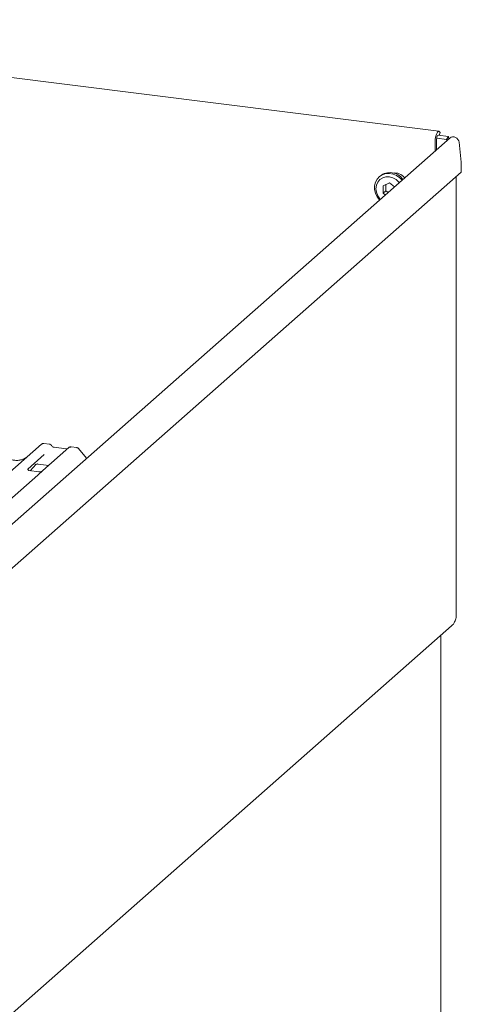
# Model space of a CAD drawing. Units: millimetres. Extents: x 5 to 415, y 5 to 292.
# Drawn here: x 328 to 338, y 123 to 147 of the extents above; entities that cross this region are included whole.
import ezdxf

# ---------------------------------------------------------------- set-up
doc = ezdxf.new("R2010")
doc.units = ezdxf.units.MM
doc.layers.add('SLD-0', color=179, linetype='Continuous')

msp = doc.modelspace()

# ---------------------------------------------------------------- linework, layer by layer
at = {"layer": 'SLD-0', "color": 179, "linetype": 'Continuous', "lineweight": 18}
for p, q in [((337.957, 143.995), (316.794, 146.662)), ((338.228, 143.841), (322.367, 129.852)), ((337.87, 143.802), (337.868, 143.751)), ((337.878, 143.855), (337.87, 143.802)), ((337.89, 143.903), (337.878, 143.855)), ((337.906, 143.945), (337.89, 143.903)), ((337.902, 143.806), (337.901, 143.78)), ((337.906, 143.832), (337.902, 143.806)), ((337.924, 143.975), (337.906, 143.945)), ((337.912, 143.856), (337.906, 143.832)), ((337.906, 143.831), (338.143, 143.801)), ((337.92, 143.877), (337.912, 143.856)), ((337.929, 143.892), (337.92, 143.877)), ((337.943, 143.992), (337.924, 143.975)), ((337.938, 143.901), (337.929, 143.892)), ((337.947, 143.902), (337.938, 143.901)), ((337.939, 143.901), (338.186, 143.87)), ((337.961, 143.994), (337.943, 143.992)), ((337.952, 143.899), (337.947, 143.902)), ((337.977, 143.982), (337.961, 143.994)), ((337.968, 143.897), (337.986, 143.969)), ((337.986, 143.969), (337.977, 143.982)), ((338.186, 143.87), (338.143, 143.801)), ((338.143, 143.801), (338.147, 143.769)), ((338.186, 143.87), (338.193, 143.809)), ((337.868, 143.523), (337.868, 143.751)), ((337.901, 143.552), (337.901, 143.78)), ((338.441, 143.737), (338.494, 143.257)), ((338.494, 143.021), (338.494, 143.257)), ((322.253, 128.697), (338.494, 143.021)), ((336.441, 142.777), (336.481, 142.852)), ((336.481, 142.852), (336.537, 142.913)), ((336.552, 142.925), (336.529, 142.906)), ((336.537, 142.913), (336.608, 142.957)), ((336.615, 142.883), (336.549, 142.84)), ((336.608, 142.957), (336.689, 142.982)), ((336.693, 142.905), (336.615, 142.883)), ((336.689, 142.982), (336.776, 142.986)), ((336.776, 142.906), (336.693, 142.905)), ((336.776, 142.986), (336.864, 142.97)), ((336.859, 142.884), (336.776, 142.906)), ((336.937, 142.842), (336.859, 142.884)), ((336.864, 142.97), (336.949, 142.934)), ((337.003, 142.782), (336.937, 142.842)), ((336.949, 142.934), (337.025, 142.88)), ((337.025, 142.88), (337.077, 142.826)), ((338.372, 132.371), (338.372, 142.913)), ((336.421, 142.693), (336.441, 142.777)), ((336.421, 142.604), (336.421, 142.693)), ((336.465, 142.705), (336.455, 142.622)), ((336.455, 142.622), (336.465, 142.537)), ((336.498, 142.779), (336.465, 142.705)), ((336.549, 142.84), (336.498, 142.779)), ((336.776, 142.759), (336.624, 142.689)), ((336.624, 142.689), (336.624, 142.512)), ((336.69, 142.72), (336.69, 142.571)), ((336.901, 142.67), (336.776, 142.759)), ((337.014, 142.77), (337.003, 142.782)), ((336.441, 142.515), (336.421, 142.604)), ((336.481, 142.431), (336.441, 142.515)), ((336.465, 142.537), (336.498, 142.455)), ((336.537, 142.355), (336.481, 142.431)), ((336.498, 142.455), (336.549, 142.381)), ((336.549, 142.381), (336.56, 142.369)), ((336.69, 142.571), (336.624, 142.512)), ((336.624, 142.512), (336.678, 142.474)), ((336.69, 142.571), (336.745, 142.532)), ((336.542, 142.351), (336.537, 142.355)), ((315.268, 124.881), (328.461, 136.517)), ((328.461, 136.517), (328.462, 136.517)), ((328.651, 136.516), (328.515, 136.534)), ((328.526, 136.269), (328.134, 135.923)), ((329.116, 136.434), (328.495, 135.887)), ((329.05, 136.405), (328.766, 136.441)), ((328.767, 136.44), (328.766, 136.441)), ((329.05, 136.405), (329.049, 136.405)), ((329.117, 136.436), (329.115, 136.434)), ((329.306, 136.434), (329.169, 136.451)), ((329.539, 136.178), (329.347, 136.411)), ((328.191, 135.882), (328.336, 136.037)), ((328.312, 136.024), (328.317, 136.03)), ((328.377, 136.042), (328.634, 136.009)), ((328.138, 135.928), (328.134, 135.924)), ((328.399, 135.856), (328.165, 135.886)), ((328.495, 135.887), (328.369, 135.776)), ((328.369, 135.776), (326.487, 134.116)), ((324.837, 120.337), (338.259, 132.174)), ((337.995, 131.935), (338.001, 131.943)), ((338.001, 131.943), (338.003, 131.948)), ((338.003, 93.884), (338.003, 131.948))]:
    msp.add_line(p, q, dxfattribs=at)
for centre, radius, start, end in [((336.787, 142.622), 0.384, 35.5834, 127.7895), ((336.895, 142.693), 0.307, 37.4557, 97.6341), ((328.495, 136.477), 0.0521, 81.8416, 130.6612), ((328.497, 136.477), 0.0537, 82.6276, 130.8108), ((329.152, 136.394), 0.0541, 82.7639, 129.7378)]:
    msp.add_arc(centre, radius, start, end, dxfattribs=at)
for centre, major_axis, ratio, start_param, end_param in [((338.322, 143.752), (0.105, -0.075), 0.776493, 0.606967, 2.963162), ((327.82, 136.618), (-0.224, 0.45), 0.913415, 3.067917, 3.379888)]:
    msp.add_ellipse(centre, major_axis=major_axis, ratio=ratio, start_param=start_param, end_param=end_param, dxfattribs=at)
for points, knots in [([(328.516, 136.533), (328.515, 136.533), (328.506, 136.536), (328.487, 136.532), (328.471, 136.525), (328.463, 136.518), (328.462, 136.517)], [0, 0, 0, 0, 0.059818, 0.482105, 0.912504, 1, 1, 1, 1]), ([(328.697, 136.487), (328.694, 136.491), (328.687, 136.502), (328.67, 136.513), (328.657, 136.515), (328.651, 136.516)], [0, 0, 0, 0, 0.279498, 0.6924598, 1, 1, 1, 1]), ([(328.766, 136.441), (328.762, 136.441), (328.749, 136.444), (328.726, 136.455), (328.707, 136.473), (328.698, 136.486), (328.696, 136.489)], [0, 0, 0, 0, 0.179649, 0.523959, 0.888531, 1, 1, 1, 1]), ([(328.019, 136.159), (327.993, 136.15), (327.939, 136.131), (327.849, 136.126), (327.757, 136.139), (327.667, 136.171), (327.584, 136.22), (327.524, 136.272), (327.493, 136.308), (327.485, 136.318)], [0, 0, 0, 0, 0.148484, 0.307744, 0.46603, 0.623339, 0.779926, 0.936105, 1, 1, 1, 1]), ([(329.085, 136.412), (329.081, 136.409), (329.071, 136.403), (329.057, 136.404), (329.05, 136.405)], [0, 0, 0, 0, 0.43369, 1, 1, 1, 1]), ([(329.169, 136.45), (329.166, 136.451), (329.156, 136.453), (329.136, 136.448), (329.119, 136.439), (329.113, 136.431), (329.112, 136.43)], [0, 0, 0, 0, 0.137801, 0.526421, 0.940302, 1, 1, 1, 1]), ([(329.347, 136.41), (329.345, 136.413), (329.338, 136.422), (329.323, 136.431), (329.311, 136.432), (329.305, 136.433)], [0, 0, 0, 0, 0.208095, 0.683073, 1, 1, 1, 1]), ([(328.313, 136.026), (328.313, 136.026), (328.312, 136.025), (328.314, 136.027), (328.319, 136.03), (328.33, 136.036), (328.35, 136.042), (328.368, 136.044), (328.377, 136.041), (328.378, 136.041)], [0, 0, 0, 0, 0.000073, 0.154663, 0.261836, 0.395307, 0.670058, 0.975919, 1, 1, 1, 1]), ([(328.166, 135.886), (328.165, 135.886), (328.157, 135.886), (328.151, 135.891), (328.139, 135.897), (328.133, 135.921), (328.135, 135.924), (328.135, 135.925)], [0, 0, 0, 0, 0.034935, 0.237462, 0.531089, 0.863289, 1, 1, 1, 1]), ([(328.484, 135.877), (328.483, 135.877), (328.481, 135.875), (328.472, 135.869), (328.45, 135.859), (328.424, 135.853), (328.405, 135.857), (328.399, 135.858)], [0, 0, 0, 0, 0.07878, 0.209478, 0.432998, 0.832592, 1, 1, 1, 1]), ([(338.259, 132.174), (338.26, 132.175), (338.294, 132.197), (338.339, 132.266), (338.361, 132.337), (338.372, 132.371)], [0, 0, 0, 0, 0.019015, 0.528835, 1, 1, 1, 1])]:
    msp.add_open_spline(points, degree=3, knots=knots, dxfattribs=at)

doc.saveas('drawing.dxf')
